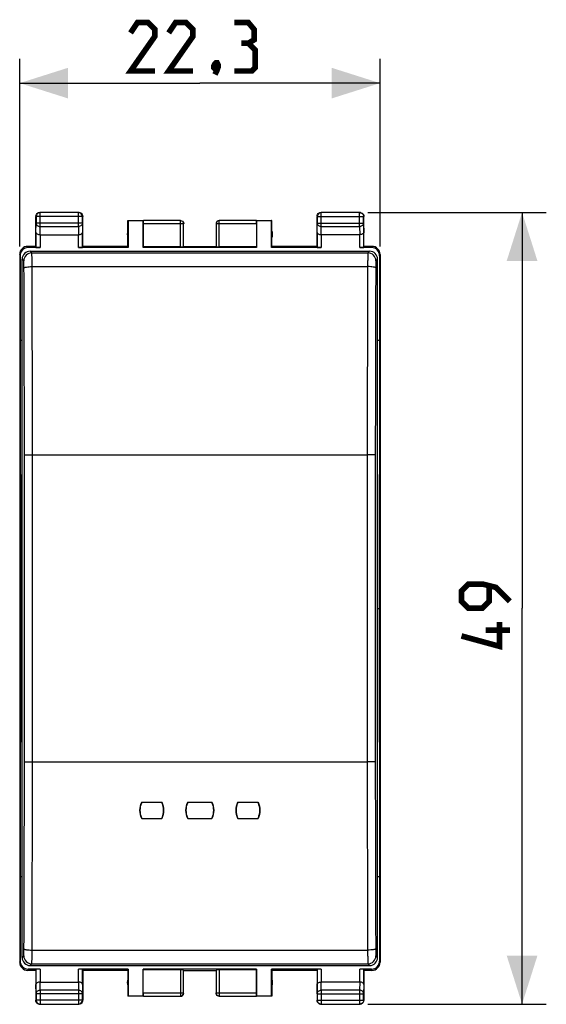
# Model space of a CAD drawing. Units: millimetres. Extents: x -59 to 62, y -24 to 46.
# Drawn here: x -11 to 21, y -24 to 36 of the extents above; entities that cross this region are included whole.
import ezdxf

# ---------------------------------------------------------------- set-up
doc = ezdxf.new("R2010")
doc.units = ezdxf.units.MM
doc.header["$LTSCALE"] = 30.734
doc.layers.get('0').update_dxf_attribs({"linetype": 'CONTINUOUS'})
for name, color, linetype in [('DRAFT', 7, 'CONTINUOUS'), ('RACCORDO', 7, 'CONTINUOUS'), ('SUPERFICI', 7, 'CONTINUOUS')]:
    doc.layers.add(name, color=color, linetype=linetype)
doc.styles.get("Standard").update_dxf_attribs({"font": 'txt', "width": 0.8})
doc.dimstyles.new('DIMSTYLE_1', dxfattribs={"dimtxt": 3, "dimasz": 3, "dimexe": 1.5, "dimexo": 0.5, "dimgap": 0.75, "dimtad": 1, "dimtxsty": 'STANDARD', "dimblk": '_FILLED', "dimblk1": '_FILLED', "dimblk2": '_FILLED', "dimcen": 0.09, "dimazin": 2, "dimtfac": 1, "dimtofl": 0, "dimtmove": 0, "dimatfit": 3, "dimldrblk": '_FILLED', "dimfxl": 1, "dimtolj": 1, "dimarcsym": 0})
doc.dimstyles.new('DIMSTYLE_2', dxfattribs={"dimtxt": 3, "dimasz": 3, "dimexe": 1.5, "dimexo": 0.5, "dimgap": 0.75, "dimtad": 1, "dimdec": 1, "dimtxsty": 'STANDARD', "dimblk": '_FILLED', "dimblk1": '_FILLED', "dimblk2": '_FILLED', "dimcen": 0.09, "dimazin": 2, "dimtfac": 1, "dimtdec": 1, "dimtofl": 0, "dimtmove": 0, "dimatfit": 3, "dimldrblk": '_FILLED', "dimfxl": 1, "dimtolj": 1, "dimarcsym": 0})

# ---------------------------------------------------------------- blocks, each defined once
blk = doc.blocks.new('_FILLED')
at = {"color": 0, "linetype": 'BYBLOCK'}
blk.add_solid([(0, 0), (-1, 0.317), (-1, -0.317)], dxfattribs=at)
blk = doc.blocks.new('*D2')
at = {"color": 7, "linetype": 'CONTINUOUS'}
for p, q in [((-11.15, 22.4), (-11.15, 34)), ((11.15, 22.4), (11.15, 34)), ((-11.15, 32.5), (0, 32.5)), ((11.15, 32.5), (0, 32.5))]:
    blk.add_line(p, q, dxfattribs=at)
at = {"color": 7, "linetype": 'CONTINUOUS', "xscale": 3, "yscale": 3, "zscale": 3, "rotation": 180}
blk.add_blockref('_FILLED', (-11.15, 32.5), dxfattribs=at)
at = {"color": 7, "linetype": 'CONTINUOUS', "xscale": 3, "yscale": 3, "zscale": 3}
blk.add_blockref('_FILLED', (11.15, 32.5), dxfattribs=at)
blk = doc.blocks.new('*D3')
at = {"color": 7, "linetype": 'CONTINUOUS'}
for p, q in [((10.4, 24.5), (21.441, 24.5)), ((19.941, 24.5), (19.941, 0.007)), ((19.941, -24.487), (19.941, 0.007)), ((10.387, -24.487), (21.441, -24.487))]:
    blk.add_line(p, q, dxfattribs=at)
at = {"color": 7, "linetype": 'CONTINUOUS', "xscale": 3, "yscale": 3, "zscale": 3}
for p, rotation in [((19.941, 24.5), 90), ((19.941, -24.487), 270)]:
    blk.add_blockref('_FILLED', p, dxfattribs=dict(at, rotation=rotation))

msp = doc.modelspace()

# ---------------------------------------------------------------- linework, layer by layer
at = {"color": 250, "linetype": 'CONTINUOUS'}
for p, q in [((-9.887, 24.487), (-9.9, 24.5)), ((-9.887, 23.628), (-9.887, 24.487)), ((-7.513, 24.487), (-7.5, 24.5)), ((-7.513, 23.628), (-7.513, 24.487)), ((7.513, 24.487), (7.5, 24.5)), ((7.513, 23.628), (7.513, 24.487)), ((9.887, 24.487), (9.9, 24.5)), ((9.887, 23.628), (9.887, 24.487)), ((-10.137, 24.237), (-10.15, 24.25)), ((-10.143, 23.267), (-10.137, 23.844)), ((-7.263, 24.237), (-10.137, 24.237)), ((-7.263, 23.844), (-10.137, 23.844)), ((-7.263, 24.237), (-7.25, 24.25)), ((-7.263, 23.844), (-7.257, 23.267)), ((-1.003, 23.798), (-3.5, 23.798)), ((-1.203, 22.374), (-1.203, 23.998)), ((3.5, 23.798), (1.003, 23.798)), ((1.203, 23.998), (1.201, 23.998)), ((1.203, 22.374), (1.203, 23.998)), ((7.263, 24.237), (7.25, 24.25)), ((7.257, 23.267), (7.263, 23.844)), ((7.263, 24.237), (10.137, 24.237)), ((7.263, 23.844), (10.137, 23.844)), ((10.137, 24.237), (10.15, 24.25)), ((10.137, 24.238), (10.137, 24.237)), ((10.137, 23.844), (10.143, 23.267)), ((-9.892, 23.123), (-9.887, 23.628)), ((-9.887, 23.628), (-7.513, 23.628)), ((-7.513, 23.628), (-7.508, 23.123)), ((7.508, 23.123), (7.513, 23.628)), ((7.513, 23.628), (9.887, 23.628)), ((9.887, 23.628), (9.892, 23.123)), ((-9.893, 23.123), (-9.893, 22.321)), ((-7.507, 22.321), (-7.507, 23.123)), ((7.507, 23.123), (7.507, 22.321)), ((9.893, 22.321), (9.893, 23.123)), ((-10.624, 22.321), (-10.65, 22.4)), ((10.65, 22.4), (10.624, 22.321)), ((-11.124, 21.821), (-11.15, 21.9)), ((11.15, 21.9), (11.124, 21.821)), ((-11.15, -21.9), (-11.124, -21.821)), ((11.124, -21.821), (11.15, -21.9)), ((-10.65, -22.4), (-10.624, -22.321)), ((-9.893, -22.321), (-9.893, -23.123)), ((-7.507, -23.123), (-7.507, -22.321)), ((-1.203, -22.374), (-1.203, -23.998)), ((1.203, -22.374), (1.203, -23.998)), ((7.507, -22.321), (7.507, -23.123)), ((9.893, -23.123), (9.893, -22.321)), ((10.624, -22.321), (10.65, -22.4)), ((-9.887, -23.628), (-9.892, -23.123)), ((-7.508, -23.123), (-7.513, -23.628)), ((7.513, -23.628), (7.508, -23.123)), ((9.892, -23.123), (9.887, -23.628)), ((-10.137, -23.844), (-10.143, -23.267)), ((-7.513, -23.628), (-9.887, -23.628)), ((-9.887, -23.628), (-9.887, -24.487)), ((-7.513, -23.628), (-7.513, -24.487)), ((-7.257, -23.267), (-7.263, -23.844)), ((7.263, -23.844), (7.257, -23.267)), ((9.887, -23.628), (7.513, -23.628)), ((7.513, -23.628), (7.513, -24.487)), ((9.887, -23.628), (9.887, -24.487)), ((10.143, -23.267), (10.137, -23.844)), ((-10.137, -24.237), (-10.15, -24.25)), ((-7.263, -23.844), (-10.137, -23.844)), ((-7.263, -24.237), (-10.137, -24.237)), ((-7.263, -24.237), (-7.25, -24.25)), ((-3.5, -23.798), (-1.003, -23.798)), ((-1.203, -23.998), (-1.201, -23.998)), ((1.003, -23.798), (3.5, -23.798)), ((7.263, -24.237), (7.25, -24.25)), ((7.263, -23.844), (10.137, -23.844)), ((7.263, -24.237), (10.137, -24.237)), ((7.263, -24.238), (7.263, -24.237)), ((10.137, -24.237), (10.15, -24.25)), ((-9.887, -24.487), (-9.9, -24.5)), ((-7.513, -24.487), (-7.5, -24.5)), ((7.513, -24.487), (7.5, -24.5)), ((9.887, -24.487), (9.9, -24.5))]:
    msp.add_line(p, q, dxfattribs=at)
at = {"color": 7, "linetype": 'CONTINUOUS'}
for p, q in [((-7.5, 24.5), (-9.9, 24.5)), ((-7.513, 24.487), (-9.887, 24.487)), ((9.9, 24.5), (7.5, 24.5)), ((9.887, 24.487), (7.513, 24.487)), ((-10.15, 22.4), (-10.15, 24.25)), ((-10.137, 24.237), (-10.137, 23.844)), ((-7.263, 23.844), (-7.263, 24.237)), ((-7.25, 22.4), (-7.25, 24.25)), ((-4.45, 22.4), (-4.45, 24)), ((-4.45, 24), (-4.441, 23.991)), ((-4.45, 24), (-3.498, 24)), ((-4.441, 23.991), (-4.441, 22.321)), ((-4.441, 23.991), (-3.509, 23.991)), ((-3.509, 23.991), (-3.498, 23.998)), ((-3.509, 22.321), (-3.509, 23.991)), ((-3.5, 23.798), (-3.5, 22.374)), ((-1.203, 23.998), (-3.498, 23.998)), ((-1.003, 22.384), (-1.003, 23.798)), ((1.003, 23.798), (1.003, 22.384)), ((3.498, 23.998), (1.203, 23.998)), ((3.498, 24), (4.45, 24)), ((3.498, 23.998), (3.509, 23.991)), ((3.5, 23.798), (3.5, 22.374)), ((3.509, 23.991), (3.509, 22.321)), ((3.509, 23.991), (4.441, 23.991)), ((4.45, 24), (4.441, 23.991)), ((4.441, 22.321), (4.441, 23.991)), ((4.45, 22.4), (4.45, 24)), ((7.25, 22.4), (7.25, 24.25)), ((7.263, 24.237), (7.263, 23.844)), ((10.137, 23.844), (10.137, 24.237)), ((10.15, 22.4), (10.15, 24.25)), ((-10.143, 23.267), (-10.143, 22.334)), ((-7.257, 22.334), (-7.257, 23.267)), ((7.257, 23.267), (7.257, 22.334)), ((10.143, 22.334), (10.143, 23.267)), ((-9.893, 23.123), (-7.507, 23.123)), ((9.893, 23.123), (7.507, 23.123)), ((-10.15, 22.4), (-10.65, 22.4)), ((-9.893, 22.321), (-10.624, 22.321)), ((-4.441, 22.321), (-7.507, 22.321)), ((-4.45, 22.4), (-7.25, 22.4)), ((3.509, 22.321), (-3.509, 22.321)), ((-1.203, 22.374), (-3.5, 22.374)), ((-1, 22.4), (1, 22.4)), ((3.5, 22.374), (1.203, 22.374)), ((3.5, 22.374), (3.509, 22.321)), ((7.507, 22.321), (4.441, 22.321)), ((7.25, 22.4), (4.45, 22.4)), ((10.624, 22.321), (9.893, 22.321)), ((10.65, 22.4), (10.15, 22.4)), ((-11.15, 21.9), (-11.15, -21.9)), ((-11.124, 21.821), (-11.124, 16.6)), ((11.124, 21.821), (11.124, 16.6)), ((11.15, 21.9), (11.15, -21.9)), ((-11.124, 16.6), (-11.096, 0)), ((11.124, 16.6), (11.096, 0)), ((-11.096, 0), (-11.124, -16.6)), ((11.096, 0), (11.124, -16.6)), ((-11.124, -16.6), (-11.124, -21.821)), ((11.124, -16.6), (11.124, -21.821)), ((-10.15, -22.4), (-10.65, -22.4)), ((-9.893, -22.321), (-10.624, -22.321)), ((-10.15, -22.4), (-10.15, -24.25)), ((-10.143, -22.334), (-10.143, -23.267)), ((-4.441, -22.321), (-7.507, -22.321)), ((-7.257, -23.267), (-7.257, -22.334)), ((-4.45, -22.4), (-7.25, -22.4)), ((-7.25, -22.4), (-7.25, -24.25)), ((-4.45, -22.4), (-4.45, -24)), ((-4.441, -22.321), (-4.441, -23.991)), ((3.509, -22.321), (-3.509, -22.321)), ((-3.5, -22.374), (-3.509, -22.321)), ((-3.509, -23.991), (-3.509, -22.321)), ((-1.203, -22.374), (-3.5, -22.374)), ((-3.5, -23.798), (-3.5, -22.374)), ((-1.003, -23.798), (-1.003, -22.384)), ((-1, -22.4), (1, -22.4)), ((1.003, -22.384), (1.003, -23.798)), ((3.5, -22.374), (1.203, -22.374)), ((3.5, -23.798), (3.5, -22.374)), ((3.509, -22.321), (3.509, -23.991)), ((7.507, -22.321), (4.441, -22.321)), ((4.441, -23.991), (4.441, -22.321)), ((7.25, -22.4), (4.45, -22.4)), ((4.45, -22.4), (4.45, -24)), ((7.25, -22.4), (7.25, -24.25)), ((7.257, -22.334), (7.257, -23.267)), ((10.624, -22.321), (9.893, -22.321)), ((10.143, -23.267), (10.143, -22.334)), ((10.65, -22.4), (10.15, -22.4)), ((10.15, -22.4), (10.15, -24.25)), ((-9.893, -23.123), (-7.507, -23.123)), ((9.893, -23.123), (7.507, -23.123)), ((-10.137, -23.844), (-10.137, -24.237)), ((-7.263, -24.237), (-7.263, -23.844)), ((-4.441, -23.991), (-4.45, -24)), ((-3.498, -24), (-4.45, -24)), ((-3.509, -23.991), (-4.441, -23.991)), ((-3.498, -23.998), (-3.509, -23.991)), ((-3.498, -23.998), (-1.203, -23.998)), ((1.203, -23.998), (3.498, -23.998)), ((3.509, -23.991), (3.498, -23.998)), ((4.45, -24), (3.498, -24)), ((4.441, -23.991), (3.509, -23.991)), ((4.45, -24), (4.441, -23.991)), ((7.263, -23.844), (7.263, -24.237)), ((10.137, -24.237), (10.137, -23.844)), ((-9.9, -24.5), (-7.5, -24.5)), ((-9.887, -24.487), (-7.513, -24.487)), ((7.5, -24.5), (9.9, -24.5)), ((7.513, -24.487), (9.887, -24.487))]:
    msp.add_line(p, q, dxfattribs=at)
at = {"color": 7, "linetype": 'CONTINUOUS', "const_width": 0.35}
for points in [[(-2.786, 33.25), (-4.286, 33.25), (-2.786, 35.393), (-2.786, 35.821), (-3.214, 36.25), (-3.857, 36.25), (-4.286, 35.607)], [(-0.429, 33.25), (-1.929, 33.25), (-0.429, 35.393), (-0.429, 35.821), (-0.857, 36.25), (-1.5, 36.25), (-1.929, 35.607)], [(3, 34.964), (3.357, 35.179), (3.357, 35.821), (3, 36.25), (2.143, 36.25)], [(2.143, 33.25), (3.214, 33.25), (3.429, 33.464), (3.429, 34.536), (3, 34.964), (2.571, 34.964)], [(1.071, 33.75), (1.143, 33.607), (1.143, 33.536), (1, 33.393), (0.929, 33.393), (0.857, 33.464), (0.857, 33.536), (0.929, 33.679), (1, 33.75), (1.071, 33.75)], [(1.143, 33.536), (1.071, 33.321), (0.929, 33.036)], [(19.191, 0.435), (18.334, 1.292), (17.477, 1.507), (16.62, 1.507), (16.191, 1.078), (16.191, 0.435), (16.62, 0.007), (17.477, 0.007), (17.905, 0.435), (17.905, 1.364)], [(18.548, -0.851), (18.548, -2.351), (16.191, -1.708)], [(19.191, -1.351), (17.691, -1.351)]]:
    msp.add_lwpolyline(points, dxfattribs=at)
at = {"color": 7, "linetype": 'CONTINUOUS'}
for centre, radius, start, end in [((-9.887, 24.237), 0.25, 90.00249, 179.99751), ((-7.513, 24.237), 0.25, 0.00249, 89.99751), ((-7.5, 24.25), 0.25, 81.82453, 89.99388), ((7.513, 24.237), 0.25, 90.00249, 179.99751), ((9.9, 24.25), 0.25, 81.82453, 89.99388), ((9.887, 24.237), 0.25, 79.1005, 83.82742), ((-9.9, 24.25), 0.25, 171.82453, 179.99388), ((7.5, 24.25), 0.25, 171.82453, 179.99388), ((-4, 23.15), 0.5, 154.15807, 205.84193), ((4, 23.15), 0.5, 334.15807, 25.84193), ((-10.65, 21.9), 0.5, 90.03922, 180.03127), ((10.65, 21.9), 0.5, 359.96876, 89.96076), ((-10.65, -21.9), 0.5, 179.96873, 269.96079), ((10.65, -21.9), 0.5, 270.03924, 0.03124), ((-4, -23.15), 0.5, 154.15807, 205.84193), ((4, -23.15), 0.5, 334.15807, 25.84193), ((-9.887, -24.237), 0.25, 180.00249, 269.99751), ((-7.513, -24.237), 0.25, 270.00249, 359.99751), ((-7.5, -24.25), 0.25, 351.82453, 359.99388), ((9.9, -24.25), 0.25, 351.82453, 359.99388), ((-9.9, -24.25), 0.25, 261.82453, 269.99388), ((7.5, -24.25), 0.25, 261.82453, 269.99388), ((7.513, -24.237), 0.25, 259.1005, 263.82742)]:
    msp.add_arc(centre, radius, start, end, dxfattribs=at)
at = {"color": 250, "linetype": 'CONTINUOUS'}
for centre, radius, start, end in [((9.887, 24.237), 0.25, 83.82825, 89.99362), ((-1.203, 23.798), 0.2, 0.00857, 7.55318), ((1.203, 23.798), 0.2, 172.44682, 179.99143), ((-1.203, -23.798), 0.2, 352.44682, 359.99143), ((1.203, -23.798), 0.2, 180.00857, 187.55318), ((7.513, -24.237), 0.25, 263.82825, 269.99362), ((9.887, -24.237), 0.25, 270.00638, 276.17175)]:
    msp.add_arc(centre, radius, start, end, dxfattribs=at)
at = {"color": 7, "linetype": 'CONTINUOUS'}
for centre, major_axis, ratio, start_param, end_param in [((-3.498, 23.798), (0, 0.2), 0.008727, 0.005818, 1.570796), ((3.498, 23.798), (0, 0.2), 0.008727, -1.570796, -0.005818), ((-10.624, 21.821), (-0.158, 0.475), 0.998478, -0.32105, 1.248833), ((-9.893, 22.334), (0.25, 0), 0.052408, -3.135775, -1.570796), ((-7.507, 22.334), (0.25, 0), 0.052408, -1.570796, -0.005818), ((-1.203, 22.384), (0.2, 0), 0.052408, -1.570796, -0.008727), ((1.203, 22.384), (0.2, 0), 0.052408, -3.132866, -1.570796), ((7.507, 22.334), (0.25, 0), 0.052408, -3.135775, -1.570796), ((9.893, 22.334), (0.25, 0), 0.052408, -1.570796, -0.005818), ((10.624, 21.821), (0.158, 0.475), 0.998478, -1.248833, 0.32105), ((-10.624, -21.821), (-0.158, -0.475), 0.998478, -1.248833, 0.32105), ((10.624, -21.821), (-0.158, 0.475), 0.998478, -3.462643, -1.89276), ((-9.893, -22.334), (0.25, 0), 0.052408, 1.570796, 3.135775), ((-1.203, -22.384), (0.2, 0), 0.052408, 0.008727, 1.570796), ((1.203, -22.384), (0.2, 0), 0.052408, 1.570796, 3.132866), ((7.507, -22.334), (0.25, 0), 0.052408, 1.570796, 3.135775), ((-3.498, -23.798), (0, 0.2), 0.008727, -4.712389, -3.14741), ((3.498, -23.798), (0, 0.2), 0.008727, -3.135775, -1.570796)]:
    msp.add_ellipse(centre, major_axis=major_axis, ratio=ratio, start_param=start_param, end_param=end_param, dxfattribs=at)
for points in [[(-10.147, 24.286), (-10.143, 24.317), (-10.132, 24.348), (-10.117, 24.375)], [(-10.117, 24.375), (-10.095, 24.412), (-10.062, 24.445), (-10.025, 24.467)], [(-10.025, 24.467), (-9.988, 24.488), (-9.943, 24.5), (-9.9, 24.5)], [(-7.464, 24.497), (-7.433, 24.493), (-7.402, 24.482), (-7.375, 24.467)], [(-7.375, 24.467), (-7.338, 24.445), (-7.305, 24.412), (-7.283, 24.375)], [(-7.283, 24.375), (-7.262, 24.338), (-7.25, 24.293), (-7.25, 24.25)], [(7.253, 24.286), (7.257, 24.317), (7.268, 24.348), (7.283, 24.375)], [(7.283, 24.375), (7.305, 24.412), (7.338, 24.445), (7.375, 24.467)], [(7.375, 24.467), (7.412, 24.488), (7.457, 24.5), (7.5, 24.5)], [(9.936, 24.497), (9.974, 24.492), (10.013, 24.476), (10.045, 24.454)], [(10.045, 24.454), (10.074, 24.433), (10.099, 24.406), (10.117, 24.375)], [(10.117, 24.375), (10.138, 24.338), (10.15, 24.293), (10.15, 24.25)], [(-1.2, 24), (-1.157, 24), (-1.112, 23.985), (-1.078, 23.959)], [(1.2, 24), (1.157, 24), (1.112, 23.985), (1.078, 23.959)], [(-10.117, -24.375), (-10.138, -24.338), (-10.15, -24.293), (-10.15, -24.25)], [(-7.253, -24.286), (-7.257, -24.317), (-7.268, -24.348), (-7.283, -24.375)], [(-1.2, -24), (-1.157, -24), (-1.112, -23.985), (-1.078, -23.959)], [(1.2, -24), (1.157, -24), (1.112, -23.985), (1.078, -23.959)], [(7.283, -24.375), (7.262, -24.338), (7.25, -24.293), (7.25, -24.25)], [(10.147, -24.286), (10.143, -24.317), (10.132, -24.348), (10.117, -24.375)], [(-10.025, -24.467), (-10.062, -24.445), (-10.095, -24.412), (-10.117, -24.375)], [(-9.936, -24.497), (-9.967, -24.493), (-9.998, -24.482), (-10.025, -24.467)], [(-7.375, -24.467), (-7.412, -24.488), (-7.457, -24.5), (-7.5, -24.5)], [(-7.283, -24.375), (-7.305, -24.412), (-7.338, -24.445), (-7.375, -24.467)], [(7.355, -24.454), (7.326, -24.433), (7.301, -24.406), (7.283, -24.375)], [(7.464, -24.497), (7.426, -24.492), (7.387, -24.476), (7.355, -24.454)], [(10.045, -24.454), (10.004, -24.483), (9.951, -24.5), (9.9, -24.5)], [(10.117, -24.375), (10.099, -24.406), (10.074, -24.433), (10.045, -24.454)]]:
    msp.add_open_spline(points, degree=3, dxfattribs=at)
for points, knots in [([(9.934, 24.482), (9.989, 24.472), (10.095, 24.41), (10.137, 24.295), (10.137, 24.238)], [0, 0, 0, 0, 0.499998, 1, 1, 1, 1]), ([(-1.203, 23.998), (-1.156, 23.998), (-1.059, 23.963), (-1.011, 23.871), (-1.004, 23.825)], [0, 0, 0, 0, 0.499995, 1, 1, 1, 1]), ([(-1.078, 23.959), (-1.054, 23.94), (-1.014, 23.892), (-1, 23.83), (-1, 23.8)], [0, 0, 0, 0, 0.5, 1, 1, 1, 1]), ([(1.078, 23.959), (1.054, 23.94), (1.014, 23.892), (1, 23.83), (1, 23.8)], [0, 0, 0, 0, 0.5, 1, 1, 1, 1]), ([(1.201, 23.998), (1.155, 23.998), (1.058, 23.962), (1.011, 23.871), (1.004, 23.825)], [0, 0, 0, 0, 0.499996, 1, 1, 1, 1]), ([(-10.143, 23.267), (-10.143, 23.249), (-10.127, 23.208), (-10.071, 23.162), (-9.99, 23.13), (-9.926, 23.123), (-9.892, 23.123)], [0, 0, 0, 0, 0.174597, 0.392947, 0.672962, 1, 1, 1, 1]), ([(-7.507, 23.123), (-7.473, 23.123), (-7.41, 23.13), (-7.328, 23.162), (-7.273, 23.208), (-7.257, 23.249), (-7.257, 23.267)], [0, 0, 0, 0, 0.327069, 0.606991, 0.825322, 1, 1, 1, 1]), ([(7.257, 23.267), (7.257, 23.249), (7.273, 23.208), (7.329, 23.162), (7.41, 23.13), (7.474, 23.123), (7.508, 23.123)], [0, 0, 0, 0, 0.174597, 0.392947, 0.672962, 1, 1, 1, 1]), ([(10.143, 23.267), (10.143, 23.249), (10.127, 23.208), (10.071, 23.162), (9.99, 23.13), (9.926, 23.123), (9.892, 23.123)], [0, 0, 0, 0, 0.174597, 0.392947, 0.672962, 1, 1, 1, 1]), ([(-9.893, -23.123), (-9.927, -23.123), (-9.99, -23.13), (-10.072, -23.162), (-10.127, -23.208), (-10.143, -23.249), (-10.143, -23.267)], [0, 0, 0, 0, 0.327069, 0.606991, 0.825322, 1, 1, 1, 1]), ([(-7.257, -23.267), (-7.257, -23.249), (-7.273, -23.208), (-7.329, -23.162), (-7.41, -23.13), (-7.474, -23.123), (-7.508, -23.123)], [0, 0, 0, 0, 0.174597, 0.392947, 0.672962, 1, 1, 1, 1]), ([(7.257, -23.267), (7.257, -23.249), (7.273, -23.208), (7.329, -23.162), (7.41, -23.13), (7.474, -23.123), (7.508, -23.123)], [0, 0, 0, 0, 0.174597, 0.392947, 0.672962, 1, 1, 1, 1]), ([(10.143, -23.267), (10.143, -23.249), (10.127, -23.208), (10.071, -23.162), (9.99, -23.13), (9.926, -23.123), (9.892, -23.123)], [0, 0, 0, 0, 0.174597, 0.392947, 0.672962, 1, 1, 1, 1]), ([(-1.201, -23.998), (-1.155, -23.998), (-1.058, -23.962), (-1.011, -23.871), (-1.004, -23.825)], [0, 0, 0, 0, 0.499996, 1, 1, 1, 1]), ([(-1.078, -23.959), (-1.054, -23.94), (-1.014, -23.892), (-1, -23.83), (-1, -23.8)], [0, 0, 0, 0, 0.5, 1, 1, 1, 1]), ([(1.078, -23.959), (1.054, -23.94), (1.014, -23.892), (1, -23.83), (1, -23.8)], [0, 0, 0, 0, 0.5, 1, 1, 1, 1]), ([(1.203, -23.998), (1.156, -23.998), (1.059, -23.963), (1.011, -23.871), (1.004, -23.825)], [0, 0, 0, 0, 0.499995, 1, 1, 1, 1]), ([(7.466, -24.482), (7.411, -24.472), (7.305, -24.41), (7.263, -24.295), (7.263, -24.238)], [0, 0, 0, 0, 0.499998, 1, 1, 1, 1]), ([(10.137, -24.237), (10.137, -24.297), (10.091, -24.42), (9.973, -24.479), (9.914, -24.485)], [0, 0, 0, 0, 0.499996, 1, 1, 1, 1])]:
    msp.add_open_spline(points, degree=3, knots=knots, dxfattribs=at)
at = {"color": 250, "linetype": 'CONTINUOUS'}
for points in [[(-10.137, 23.844), (-10.137, 23.816), (-10.123, 23.757), (-10.066, 23.686), (-9.983, 23.639), (-9.919, 23.628), (-9.887, 23.628)], [(-7.263, 23.844), (-7.263, 23.816), (-7.277, 23.757), (-7.334, 23.686), (-7.417, 23.639), (-7.481, 23.628), (-7.513, 23.628)], [(7.263, 23.844), (7.263, 23.816), (7.277, 23.757), (7.334, 23.686), (7.417, 23.639), (7.481, 23.628), (7.513, 23.628)], [(10.137, 23.844), (10.137, 23.816), (10.123, 23.757), (10.066, 23.686), (9.983, 23.639), (9.919, 23.628), (9.887, 23.628)], [(-10.137, -23.844), (-10.137, -23.816), (-10.123, -23.757), (-10.066, -23.686), (-9.983, -23.639), (-9.919, -23.628), (-9.887, -23.628)], [(-7.263, -23.844), (-7.263, -23.816), (-7.277, -23.757), (-7.334, -23.686), (-7.417, -23.639), (-7.481, -23.628), (-7.513, -23.628)], [(7.263, -23.844), (7.263, -23.816), (7.277, -23.757), (7.334, -23.686), (7.417, -23.639), (7.481, -23.628), (7.513, -23.628)], [(10.137, -23.844), (10.137, -23.816), (10.123, -23.757), (10.066, -23.686), (9.983, -23.639), (9.919, -23.628), (9.887, -23.628)]]:
    msp.add_open_spline(points, degree=3, knots=[0, 0, 0, 0, 0.233162, 0.476671, 0.733812, 1, 1, 1, 1], dxfattribs=at)
at = {"layer": 'DRAFT', "color": 7, "linetype": 'CONTINUOUS'}
for p, q in [((-11.124, 16.6), (-11, 16.6)), ((11, 16.6), (11.124, 16.6)), ((-11.096, 0), (-11, 0)), ((11, 0), (11.096, 0)), ((-3.6, -12), (-2.35, -12)), ((-0.75, -12), (0.75, -12)), ((2.35, -12), (3.6, -12)), ((-3.6, -13), (-2.35, -13)), ((-0.75, -13), (0.75, -13)), ((2.35, -13), (3.6, -13)), ((-11.124, -16.6), (-11, -16.6)), ((11, -16.6), (11.124, -16.6))]:
    msp.add_line(p, q, dxfattribs=at)
for points, knots in [([(-3.6, -13), (-3.671, -12.845), (-3.747, -12.5), (-3.671, -12.155), (-3.6, -12)], [0, 0, 0, 0, 0.499928, 1, 1, 1, 1]), ([(-2.35, -12), (-2.279, -12.155), (-2.203, -12.5), (-2.279, -12.845), (-2.35, -13)], [0, 0, 0, 0, 0.499996, 1, 1, 1, 1]), ([(-0.75, -13), (-0.821, -12.845), (-0.897, -12.5), (-0.821, -12.155), (-0.75, -12)], [0, 0, 0, 0, 0.499928, 1, 1, 1, 1]), ([(0.75, -12), (0.821, -12.155), (0.897, -12.5), (0.821, -12.845), (0.75, -13)], [0, 0, 0, 0, 0.499996, 1, 1, 1, 1]), ([(2.35, -13), (2.279, -12.845), (2.203, -12.5), (2.279, -12.155), (2.35, -12)], [0, 0, 0, 0, 0.499928, 1, 1, 1, 1]), ([(3.6, -12), (3.671, -12.155), (3.747, -12.5), (3.671, -12.845), (3.6, -13)], [0, 0, 0, 0, 0.499996, 1, 1, 1, 1])]:
    msp.add_open_spline(points, degree=3, knots=knots, dxfattribs=at)
at = {"layer": 'RACCORDO', "color": 250, "linetype": 'CONTINUOUS'}
for p, q in [((-10.396, 21.996), (-10.5, 22.1)), ((-10.396, 21.996), (10.396, 21.996)), ((10.5, 22.1), (10.396, 21.996)), ((-10.896, 21.496), (-11, 21.6)), ((11, 21.6), (10.896, 21.496)), ((-10.384, 21.145), (10.384, 21.145)), ((-10.358, -9.5), (-10.358, 9.5)), ((-10.358, 9.5), (10.358, 9.5)), ((10.358, 9.5), (10.358, -9.5)), ((-10.358, -9.5), (10.358, -9.5)), ((-10.384, -21.145), (10.384, -21.145)), ((-11, -21.6), (-10.896, -21.496)), ((10.896, -21.496), (11, -21.6)), ((-10.5, -22.1), (-10.396, -21.996)), ((-10.396, -21.996), (10.396, -21.996)), ((10.396, -21.996), (10.5, -22.1))]:
    msp.add_line(p, q, dxfattribs=at)
at = {"layer": 'RACCORDO', "color": 7, "linetype": 'CONTINUOUS'}
for p, q in [((-10.5, 22.1), (10.5, 22.1)), ((-11, -21.6), (-11, 21.6)), ((11, -21.6), (11, 21.6)), ((-10.5, -22.1), (10.5, -22.1))]:
    msp.add_line(p, q, dxfattribs=at)
at = {"layer": 'RACCORDO', "color": 250, "linetype": 'CONTINUOUS'}
for centre, radius, start, end in [((-10.396, 21.496), 0.5, 90.04967, 179.95033), ((10.396, 21.496), 0.5, 0.04967, 89.95033), ((3416.315, 7.857), 3405.957, 179.776476, 179.972369), ((3379.077, 7.857), 3368.219, 179.775227, 179.972214), ((-3379.077, -7.857), 3368.219, 359.775227, 359.972214), ((-3416.315, -7.857), 3405.957, 359.776476, 359.972369), ((-10.396, -21.496), 0.5, 180.04967, 269.95033), ((10.396, -21.496), 0.5, 270.04967, 359.95033)]:
    msp.add_arc(centre, radius, start, end, dxfattribs=at)
at = {"layer": 'RACCORDO', "color": 7, "linetype": 'CONTINUOUS'}
for centre, major_axis, start_param, end_param in [((-10.5, 21.6), (-0.354, 0.354), -0.785056, 0.785056), ((10.5, 21.6), (0.354, 0.354), -0.785056, 0.785056), ((-10.5, -21.6), (0.354, 0.354), -3.926648, -2.356537), ((10.5, -21.6), (-0.354, 0.354), -3.926648, -2.356537)]:
    msp.add_ellipse(centre, major_axis=major_axis, ratio=0.999315, start_param=start_param, end_param=end_param, dxfattribs=at)
at = {"layer": 'RACCORDO', "color": 250, "linetype": 'CONTINUOUS'}
for points, knots in [([(-10.384, 21.145), (-10.384, 21.201), (-10.384, 21.311), (-10.385, 21.469), (-10.386, 21.613), (-10.388, 21.738), (-10.389, 21.829), (-10.391, 21.889), (-10.392, 21.925), (-10.393, 21.953), (-10.394, 21.974), (-10.395, 21.987), (-10.395, 21.994), (-10.396, 21.996)], [0, 0, 0, 0, 0.198895, 0.386585, 0.557143, 0.705541, 0.827222, 0.876865, 0.918511, 0.951868, 0.97666, 0.992724, 1, 1, 1, 1]), ([(10.396, 21.996), (10.395, 21.994), (10.395, 21.987), (10.394, 21.974), (10.393, 21.953), (10.392, 21.925), (10.391, 21.889), (10.389, 21.829), (10.388, 21.738), (10.386, 21.613), (10.385, 21.469), (10.384, 21.311), (10.384, 21.201), (10.384, 21.145)], [0, 0, 0, 0, 0.007276, 0.02334, 0.048132, 0.081489, 0.123135, 0.172778, 0.294459, 0.442857, 0.613415, 0.801105, 1, 1, 1, 1]), ([(-10.884, 21.071), (-10.884, 21.099), (-10.884, 21.154), (-10.885, 21.233), (-10.886, 21.305), (-10.888, 21.367), (-10.889, 21.419), (-10.891, 21.454), (-10.893, 21.475), (-10.894, 21.485), (-10.895, 21.492), (-10.895, 21.496), (-10.896, 21.496)], [0, 0, 0, 0, 0.198738, 0.386277, 0.556706, 0.705004, 0.826619, 0.91791, 0.951303, 0.976165, 0.992368, 1, 1, 1, 1]), ([(10.896, 21.496), (10.895, 21.496), (10.895, 21.492), (10.894, 21.485), (10.893, 21.475), (10.891, 21.454), (10.889, 21.419), (10.888, 21.367), (10.886, 21.305), (10.885, 21.233), (10.884, 21.154), (10.884, 21.099), (10.884, 21.071)], [0, 0, 0, 0, 0.007632, 0.023835, 0.048697, 0.08209, 0.173381, 0.294996, 0.443294, 0.613723, 0.801262, 1, 1, 1, 1]), ([(-10.884, 21.071), (-10.882, 21.077), (-10.868, 21.089), (-10.837, 21.101), (-10.79, 21.113), (-10.701, 21.128), (-10.563, 21.141), (-10.447, 21.145), (-10.384, 21.145)], [0, 0, 0, 0, 0.036013, 0.100166, 0.194938, 0.318196, 0.632702, 1, 1, 1, 1]), ([(-10.858, 9.491), (-10.858, 10.459), (-10.862, 14.319), (-10.872, 18.179), (-10.884, 21.071)], [0, 0, 0, 0, 0.250892, 1, 1, 1, 1]), ([(-10.358, 9.5), (-10.359, 10.474), (-10.362, 14.355), (-10.372, 18.237), (-10.384, 21.145)], [0, 0, 0, 0, 0.250892, 1, 1, 1, 1]), ([(10.884, 21.071), (10.882, 21.077), (10.868, 21.089), (10.837, 21.101), (10.79, 21.113), (10.701, 21.128), (10.563, 21.141), (10.447, 21.145), (10.384, 21.145)], [0, 0, 0, 0, 0.036011, 0.10016, 0.19493, 0.318186, 0.632694, 1, 1, 1, 1]), ([(-10.858, 9.491), (-10.857, 9.491), (-10.853, 9.491), (-10.845, 9.493), (-10.832, 9.493), (-10.806, 9.495), (-10.764, 9.496), (-10.703, 9.497), (-10.628, 9.498), (-10.544, 9.499), (-10.453, 9.5), (-10.39, 9.5), (-10.358, 9.5)], [0, 0, 0, 0, 0.007417, 0.023939, 0.049489, 0.083896, 0.177843, 0.302355, 0.45271, 0.623404, 0.808317, 1, 1, 1, 1]), ([(10.858, 9.491), (10.857, 9.491), (10.853, 9.491), (10.845, 9.493), (10.832, 9.493), (10.806, 9.495), (10.764, 9.496), (10.703, 9.497), (10.628, 9.498), (10.544, 9.499), (10.453, 9.5), (10.39, 9.5), (10.358, 9.5)], [0, 0, 0, 0, 0.007417, 0.023939, 0.049489, 0.083896, 0.177843, 0.302355, 0.452709, 0.623404, 0.808317, 1, 1, 1, 1]), ([(-10.858, -9.491), (-10.857, -9.491), (-10.853, -9.491), (-10.845, -9.493), (-10.832, -9.493), (-10.806, -9.495), (-10.764, -9.496), (-10.703, -9.497), (-10.628, -9.498), (-10.544, -9.499), (-10.453, -9.5), (-10.39, -9.5), (-10.358, -9.5)], [0, 0, 0, 0, 0.007417, 0.023939, 0.049489, 0.083896, 0.177843, 0.302355, 0.452709, 0.623404, 0.808317, 1, 1, 1, 1]), ([(10.858, -9.491), (10.857, -9.491), (10.853, -9.491), (10.845, -9.493), (10.832, -9.493), (10.806, -9.495), (10.764, -9.496), (10.703, -9.497), (10.628, -9.498), (10.544, -9.499), (10.453, -9.5), (10.39, -9.5), (10.358, -9.5)], [0, 0, 0, 0, 0.007417, 0.023939, 0.049489, 0.083896, 0.177843, 0.302355, 0.452709, 0.623404, 0.808317, 1, 1, 1, 1]), ([(10.358, -9.5), (10.359, -10.474), (10.362, -14.355), (10.372, -18.237), (10.384, -21.145)], [0, 0, 0, 0, 0.250892, 1, 1, 1, 1]), ([(10.858, -9.491), (10.858, -10.459), (10.862, -14.319), (10.872, -18.179), (10.884, -21.071)], [0, 0, 0, 0, 0.250892, 1, 1, 1, 1]), ([(-10.896, -21.496), (-10.895, -21.496), (-10.895, -21.492), (-10.894, -21.485), (-10.893, -21.475), (-10.891, -21.454), (-10.889, -21.419), (-10.888, -21.367), (-10.886, -21.305), (-10.885, -21.233), (-10.884, -21.154), (-10.884, -21.099), (-10.884, -21.071)], [0, 0, 0, 0, 0.007626, 0.023833, 0.048701, 0.082096, 0.173385, 0.294996, 0.443291, 0.61372, 0.801262, 1, 1, 1, 1]), ([(-10.884, -21.071), (-10.882, -21.077), (-10.868, -21.089), (-10.837, -21.101), (-10.79, -21.113), (-10.701, -21.128), (-10.563, -21.141), (-10.447, -21.145), (-10.384, -21.145)], [0, 0, 0, 0, 0.036011, 0.10016, 0.19493, 0.318186, 0.632694, 1, 1, 1, 1]), ([(-10.396, -21.996), (-10.395, -21.994), (-10.395, -21.987), (-10.394, -21.974), (-10.393, -21.953), (-10.392, -21.925), (-10.391, -21.889), (-10.389, -21.829), (-10.388, -21.738), (-10.386, -21.613), (-10.385, -21.469), (-10.384, -21.311), (-10.384, -21.201), (-10.384, -21.145)], [0, 0, 0, 0, 0.007274, 0.023338, 0.048132, 0.081489, 0.123135, 0.172777, 0.294459, 0.442857, 0.613415, 0.801106, 1, 1, 1, 1]), ([(10.884, -21.071), (10.882, -21.077), (10.868, -21.089), (10.837, -21.101), (10.79, -21.113), (10.701, -21.128), (10.563, -21.141), (10.447, -21.145), (10.384, -21.145)], [0, 0, 0, 0, 0.036012, 0.100164, 0.194936, 0.318194, 0.6327, 1, 1, 1, 1]), ([(10.384, -21.145), (10.384, -21.201), (10.384, -21.311), (10.385, -21.469), (10.386, -21.613), (10.388, -21.738), (10.389, -21.829), (10.391, -21.889), (10.392, -21.925), (10.393, -21.953), (10.394, -21.974), (10.395, -21.987), (10.395, -21.994), (10.396, -21.996)], [0, 0, 0, 0, 0.198894, 0.386585, 0.557143, 0.705541, 0.827223, 0.876865, 0.918511, 0.951868, 0.976662, 0.992726, 1, 1, 1, 1]), ([(10.884, -21.071), (10.884, -21.099), (10.884, -21.154), (10.885, -21.233), (10.886, -21.305), (10.888, -21.367), (10.889, -21.419), (10.891, -21.454), (10.893, -21.475), (10.894, -21.485), (10.895, -21.492), (10.895, -21.496), (10.896, -21.496)], [0, 0, 0, 0, 0.198738, 0.38628, 0.556709, 0.705004, 0.826615, 0.917904, 0.951299, 0.976167, 0.992374, 1, 1, 1, 1])]:
    msp.add_open_spline(points, degree=3, knots=knots, dxfattribs=at)
for points in [[(-10.858, -9.491), (-10.855, -3.164), (-10.855, 3.164), (-10.858, 9.491)], [(10.858, 9.491), (10.855, 3.164), (10.855, -3.164), (10.858, -9.491)]]:
    msp.add_open_spline(points, degree=3, dxfattribs=at)
at = {"layer": 'SUPERFICI', "color": 7, "linetype": 'CONTINUOUS'}
for p, q in [((-3.6, -12), (-2.35, -12)), ((-0.75, -12), (0.75, -12)), ((2.35, -12), (3.6, -12)), ((-3.6, -13), (-2.35, -13)), ((-0.75, -13), (0.75, -13)), ((2.35, -13), (3.6, -13))]:
    msp.add_line(p, q, dxfattribs=at)
for centre, start, end in [((-2.506, -12.501), 155.37348, 157.86835), ((-3.444, -12.501), 22.1384, 24.6266), ((0.344, -12.501), 155.37348, 157.86835), ((-0.344, -12.501), 22.1384, 24.6266), ((3.444, -12.501), 155.37348, 157.86835), ((2.506, -12.501), 22.1384, 24.6266), ((-2.506, -12.499), 202.14005, 204.6266), ((-3.444, -12.499), 335.37348, 337.86704), ((0.344, -12.499), 202.14006, 204.6266), ((-0.344, -12.499), 335.37348, 337.86705), ((3.444, -12.499), 202.14005, 204.6266), ((2.506, -12.499), 335.37348, 337.86704)]:
    msp.add_arc(centre, 1.203, start, end, dxfattribs=at)
for points, knots in [([(-3.621, -12.048), (-3.679, -12.19), (-3.74, -12.5), (-3.679, -12.81), (-3.621, -12.952)], [0, 0, 0, 0, 0.500049, 1, 1, 1, 1]), ([(-2.329, -12.952), (-2.271, -12.81), (-2.21, -12.5), (-2.271, -12.19), (-2.329, -12.048)], [0, 0, 0, 0, 0.499985, 1, 1, 1, 1]), ([(-0.771, -12.048), (-0.829, -12.19), (-0.89, -12.5), (-0.829, -12.81), (-0.771, -12.952)], [0, 0, 0, 0, 0.500049, 1, 1, 1, 1]), ([(0.771, -12.952), (0.829, -12.81), (0.89, -12.5), (0.829, -12.19), (0.771, -12.048)], [0, 0, 0, 0, 0.499985, 1, 1, 1, 1]), ([(2.329, -12.048), (2.271, -12.19), (2.21, -12.5), (2.271, -12.81), (2.329, -12.952)], [0, 0, 0, 0, 0.500049, 1, 1, 1, 1]), ([(3.621, -12.952), (3.679, -12.81), (3.74, -12.5), (3.679, -12.19), (3.621, -12.048)], [0, 0, 0, 0, 0.499985, 1, 1, 1, 1])]:
    msp.add_open_spline(points, degree=3, knots=knots, dxfattribs=at)

# ---------------------------------------------------------------- dimensions: what is measured, and where the dimension line sits
at = {"color": 7, "linetype": 'CONTINUOUS'}
dim = msp.add_linear_dim(base=(11.15, 32.5), p1=(-11.15, 21.9), p2=(11.15, 21.9), dimstyle='DIMSTYLE_1', dxfattribs=at)
dim.commit()
dim.dimension.update_dxf_attribs({"geometry": '*D2', "text_midpoint": (-4.286, 32.5), "dimtype": 160})
dim = msp.add_linear_dim(base=(19.941, -24.487), p1=(9.9, 24.5), p2=(9.887, -24.487), angle=270, dimstyle='DIMSTYLE_2', dxfattribs=at)
dim.commit()
dim.dimension.update_dxf_attribs({"geometry": '*D3', "text_midpoint": (19.941, -2.351), "dimtype": 160})

doc.saveas('drawing.dxf')
